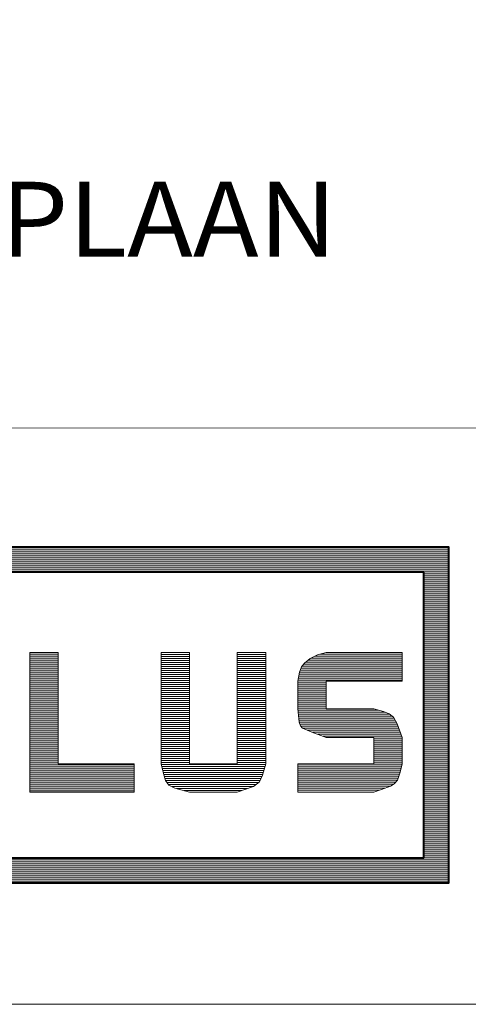
# Model space of a CAD drawing. Units: metres. Extents: x 544724 to 546564, y 6582769 to 6583391.
# Drawn here: x 546537 to 546546, y 6582890 to 6582910 of the extents above; entities that cross this region are included whole.
import ezdxf

# ---------------------------------------------------------------- set-up
doc = ezdxf.new("R2010")
doc.units = ezdxf.units.M
doc.layers.add('VORMISTUS', color=7, linetype='Continuous')
doc.styles.add('Style-Arial IF', font='ariali.ttf')

msp = doc.modelspace()

# ---------------------------------------------------------------- linework, layer by layer
at = {"layer": 'VORMISTUS', "color": 7, "linetype": 'Continuous', "lineweight": 0, "flags": 128}
msp.add_lwpolyline([(546504.225, 6582901.657), (546548.71, 6582901.677)], dxfattribs=at)
at = {"layer": 'VORMISTUS', "color": 128, "linetype": 'Continuous', "lineweight": 0, "flags": 128}
for points in [[(546525.268, 6582899.275), (546546.006, 6582899.275)], [(546525.308, 6582899.235), (546546.006, 6582899.235)], [(546525.348, 6582899.195), (546546.006, 6582899.195)], [(546525.388, 6582899.155), (546546.006, 6582899.155)], [(546525.428, 6582899.115), (546546.006, 6582899.115)], [(546525.468, 6582899.075), (546546.006, 6582899.075)], [(546525.508, 6582899.035), (546546.006, 6582899.035)], [(546525.548, 6582898.995), (546546.006, 6582898.995)], [(546525.588, 6582898.955), (546546.006, 6582898.955)], [(546525.628, 6582898.915), (546546.006, 6582898.915)], [(546525.668, 6582898.875), (546546.006, 6582898.875)], [(546525.708, 6582898.835), (546546.006, 6582898.835)], [(546545.506, 6582898.795), (546546.006, 6582898.795)], [(546545.506, 6582898.755), (546546.006, 6582898.755)], [(546545.506, 6582898.715), (546546.006, 6582898.715)], [(546545.506, 6582898.675), (546546.006, 6582898.675)], [(546545.506, 6582898.635), (546546.006, 6582898.635)], [(546545.506, 6582898.595), (546546.006, 6582898.595)], [(546545.506, 6582898.555), (546546.006, 6582898.555)], [(546545.506, 6582898.515), (546546.006, 6582898.515)], [(546545.506, 6582898.475), (546546.006, 6582898.475)], [(546545.506, 6582898.435), (546546.006, 6582898.435)], [(546545.506, 6582898.395), (546546.006, 6582898.395)], [(546545.506, 6582898.355), (546546.006, 6582898.355)], [(546545.506, 6582898.315), (546546.006, 6582898.315)], [(546545.506, 6582898.275), (546546.006, 6582898.275)], [(546545.506, 6582898.235), (546546.006, 6582898.235)], [(546545.506, 6582898.195), (546546.006, 6582898.195)], [(546545.506, 6582898.155), (546546.006, 6582898.155)], [(546545.506, 6582898.115), (546546.006, 6582898.115)], [(546545.506, 6582898.075), (546546.006, 6582898.075)], [(546545.506, 6582898.035), (546546.006, 6582898.035)], [(546545.506, 6582897.995), (546546.006, 6582897.995)], [(546545.506, 6582897.955), (546546.006, 6582897.955)], [(546545.506, 6582897.915), (546546.006, 6582897.915)], [(546545.506, 6582897.875), (546546.006, 6582897.875)], [(546545.506, 6582897.835), (546546.006, 6582897.835)], [(546545.506, 6582897.795), (546546.006, 6582897.795)], [(546545.506, 6582897.755), (546546.006, 6582897.755)], [(546545.506, 6582897.715), (546546.006, 6582897.715)], [(546545.506, 6582897.675), (546546.006, 6582897.675)], [(546545.506, 6582897.635), (546546.006, 6582897.635)], [(546545.506, 6582897.595), (546546.006, 6582897.595)], [(546545.506, 6582897.555), (546546.006, 6582897.555)], [(546545.506, 6582897.515), (546546.006, 6582897.515)], [(546545.506, 6582897.475), (546546.006, 6582897.475)], [(546545.506, 6582897.435), (546546.006, 6582897.435)], [(546545.506, 6582897.395), (546546.006, 6582897.395)], [(546545.506, 6582897.355), (546546.006, 6582897.355)], [(546545.506, 6582897.315), (546546.006, 6582897.315)], [(546545.506, 6582897.275), (546546.006, 6582897.275)], [(546545.506, 6582897.235), (546546.006, 6582897.235)], [(546545.506, 6582897.195), (546546.006, 6582897.195)], [(546545.506, 6582897.155), (546546.006, 6582897.155)], [(546545.506, 6582897.115), (546546.006, 6582897.115)], [(546545.506, 6582897.075), (546546.006, 6582897.075)], [(546545.506, 6582897.035), (546546.006, 6582897.035)], [(546545.506, 6582896.995), (546546.006, 6582896.995)], [(546545.506, 6582896.955), (546546.006, 6582896.955)], [(546545.506, 6582896.915), (546546.006, 6582896.915)], [(546545.506, 6582896.875), (546546.006, 6582896.875)], [(546545.506, 6582896.835), (546546.006, 6582896.835)], [(546545.506, 6582896.795), (546546.006, 6582896.795)], [(546545.506, 6582896.755), (546546.006, 6582896.755)], [(546545.506, 6582896.715), (546546.006, 6582896.715)], [(546545.506, 6582896.675), (546546.006, 6582896.675)], [(546545.506, 6582896.635), (546546.006, 6582896.635)], [(546545.506, 6582896.595), (546546.006, 6582896.595)], [(546545.506, 6582896.555), (546546.006, 6582896.555)], [(546545.506, 6582896.515), (546546.006, 6582896.515)], [(546545.506, 6582896.475), (546546.006, 6582896.475)], [(546545.506, 6582896.435), (546546.006, 6582896.435)], [(546545.506, 6582896.395), (546546.006, 6582896.395)], [(546545.506, 6582896.355), (546546.006, 6582896.355)], [(546545.506, 6582896.315), (546546.006, 6582896.315)], [(546545.506, 6582896.275), (546546.006, 6582896.275)], [(546545.506, 6582896.235), (546546.006, 6582896.235)], [(546545.506, 6582896.195), (546546.006, 6582896.195)], [(546545.506, 6582896.155), (546546.006, 6582896.155)], [(546545.506, 6582896.115), (546546.006, 6582896.115)], [(546545.506, 6582896.075), (546546.006, 6582896.075)], [(546545.506, 6582896.035), (546546.006, 6582896.035)], [(546545.506, 6582895.995), (546546.006, 6582895.995)], [(546545.506, 6582895.955), (546546.006, 6582895.955)], [(546545.506, 6582895.915), (546546.006, 6582895.915)], [(546545.506, 6582895.875), (546546.006, 6582895.875)], [(546545.506, 6582895.835), (546546.006, 6582895.835)], [(546545.506, 6582895.795), (546546.006, 6582895.795)], [(546545.506, 6582895.755), (546546.006, 6582895.755)], [(546545.506, 6582895.715), (546546.006, 6582895.715)], [(546545.506, 6582895.675), (546546.006, 6582895.675)], [(546545.506, 6582895.635), (546546.006, 6582895.635)], [(546545.506, 6582895.595), (546546.006, 6582895.595)], [(546545.506, 6582895.555), (546546.006, 6582895.555)], [(546545.506, 6582895.515), (546546.006, 6582895.515)], [(546545.506, 6582895.475), (546546.006, 6582895.475)], [(546545.506, 6582895.435), (546546.006, 6582895.435)], [(546545.506, 6582895.395), (546546.006, 6582895.395)], [(546545.506, 6582895.355), (546546.006, 6582895.355)], [(546545.506, 6582895.315), (546546.006, 6582895.315)], [(546545.506, 6582895.275), (546546.006, 6582895.275)], [(546545.506, 6582895.235), (546546.006, 6582895.235)], [(546545.506, 6582895.195), (546546.006, 6582895.195)], [(546545.506, 6582895.155), (546546.006, 6582895.155)], [(546545.506, 6582895.115), (546546.006, 6582895.115)], [(546545.506, 6582895.075), (546546.006, 6582895.075)], [(546545.506, 6582895.035), (546546.006, 6582895.035)], [(546545.506, 6582894.995), (546546.006, 6582894.995)], [(546545.506, 6582894.955), (546546.006, 6582894.955)], [(546545.506, 6582894.915), (546546.006, 6582894.915)], [(546545.506, 6582894.875), (546546.006, 6582894.875)], [(546545.506, 6582894.835), (546546.006, 6582894.835)], [(546545.506, 6582894.795), (546546.006, 6582894.795)], [(546545.506, 6582894.755), (546546.006, 6582894.755)], [(546545.506, 6582894.715), (546546.006, 6582894.715)], [(546545.506, 6582894.675), (546546.006, 6582894.675)], [(546545.506, 6582894.635), (546546.006, 6582894.635)], [(546545.506, 6582894.595), (546546.006, 6582894.595)], [(546545.506, 6582894.555), (546546.006, 6582894.555)], [(546545.506, 6582894.515), (546546.006, 6582894.515)], [(546545.506, 6582894.475), (546546.006, 6582894.475)], [(546545.506, 6582894.435), (546546.006, 6582894.435)], [(546545.506, 6582894.395), (546546.006, 6582894.395)], [(546545.506, 6582894.355), (546546.006, 6582894.355)], [(546545.506, 6582894.315), (546546.006, 6582894.315)], [(546545.506, 6582894.275), (546546.006, 6582894.275)], [(546545.506, 6582894.235), (546546.006, 6582894.235)], [(546545.506, 6582894.195), (546546.006, 6582894.195)], [(546545.506, 6582894.155), (546546.006, 6582894.155)], [(546545.506, 6582894.115), (546546.006, 6582894.115)], [(546545.506, 6582894.075), (546546.006, 6582894.075)], [(546545.506, 6582894.035), (546546.006, 6582894.035)], [(546545.506, 6582893.995), (546546.006, 6582893.995)], [(546545.506, 6582893.955), (546546.006, 6582893.955)], [(546545.506, 6582893.915), (546546.006, 6582893.915)], [(546545.506, 6582893.875), (546546.006, 6582893.875)], [(546545.506, 6582893.835), (546546.006, 6582893.835)], [(546545.506, 6582893.795), (546546.006, 6582893.795)], [(546545.506, 6582893.755), (546546.006, 6582893.755)], [(546545.506, 6582893.715), (546546.006, 6582893.715)], [(546545.506, 6582893.675), (546546.006, 6582893.675)], [(546545.506, 6582893.635), (546546.006, 6582893.635)], [(546545.506, 6582893.595), (546546.006, 6582893.595)], [(546545.506, 6582893.555), (546546.006, 6582893.555)], [(546545.506, 6582893.515), (546546.006, 6582893.515)], [(546545.506, 6582893.475), (546546.006, 6582893.475)], [(546545.506, 6582893.435), (546546.006, 6582893.435)], [(546545.506, 6582893.395), (546546.006, 6582893.395)], [(546545.506, 6582893.355), (546546.006, 6582893.355)], [(546545.506, 6582893.315), (546546.006, 6582893.315)], [(546545.506, 6582893.275), (546546.006, 6582893.275)], [(546545.506, 6582893.235), (546546.006, 6582893.235)], [(546545.506, 6582893.195), (546546.006, 6582893.195)], [(546525.244, 6582893.035), (546546.006, 6582893.035)], [(546525.244, 6582892.995), (546546.006, 6582892.995)], [(546545.506, 6582893.155), (546546.006, 6582893.155)], [(546545.506, 6582893.115), (546546.006, 6582893.115)], [(546545.506, 6582893.075), (546546.006, 6582893.075)], [(546525.244, 6582892.955), (546546.006, 6582892.955)], [(546525.244, 6582892.915), (546546.006, 6582892.915)], [(546525.244, 6582892.875), (546546.006, 6582892.875)], [(546525.244, 6582892.835), (546546.006, 6582892.835)], [(546525.244, 6582892.795), (546546.006, 6582892.795)], [(546525.244, 6582892.755), (546546.006, 6582892.755)], [(546525.244, 6582892.715), (546546.006, 6582892.715)], [(546525.244, 6582892.675), (546546.006, 6582892.675)], [(546525.244, 6582892.635), (546546.006, 6582892.635)], [(546525.244, 6582892.595), (546546.006, 6582892.595)]]:
    msp.add_lwpolyline(points, dxfattribs=at)
at = {"layer": 'VORMISTUS', "color": 5, "linetype": 'Continuous', "lineweight": 0, "flags": 128}
for points in [[(546537.634, 6582897.181), (546538.204, 6582897.181), (546538.204, 6582894.958), (546539.724, 6582894.958), (546539.724, 6582894.388), (546537.634, 6582894.388), (546537.634, 6582897.181)], [(546540.83, 6582897.181), (546540.26, 6582897.181), (546540.26, 6582894.958), (546540.305, 6582894.761), (546540.348, 6582894.619), (546540.417, 6582894.531), (546540.536, 6582894.47), (546540.83, 6582894.388), (546541.78, 6582894.388), (546542.103, 6582894.502), (546542.224, 6582894.597), (546542.285, 6582894.73), (546542.35, 6582894.958), (546542.35, 6582897.181), (546541.78, 6582897.181), (546541.78, 6582894.958), (546540.83, 6582894.958), (546540.83, 6582897.181)], [(546543.56, 6582896.611), (546545.08, 6582896.611), (546545.08, 6582897.181), (546543.56, 6582897.181), (546543.387, 6582897.134), (546543.237, 6582897.06), (546543.123, 6582896.97), (546543.068, 6582896.898), (546543.025, 6582896.787), (546542.99, 6582896.611), (546542.99, 6582896.054), (546543.019, 6582895.787), (546543.046, 6582895.716), (546543.088, 6582895.667), (546543.273, 6582895.592), (546543.56, 6582895.484), (546544.51, 6582895.484), (546544.51, 6582894.958), (546542.99, 6582894.958), (546542.99, 6582894.388), (546544.51, 6582894.388), (546544.666, 6582894.444), (546544.845, 6582894.51), (546544.901, 6582894.541), (546544.928, 6582894.561), (546544.985, 6582894.627), (546545.039, 6582894.786), (546545.08, 6582894.958), (546545.08, 6582895.484), (546544.976, 6582895.758), (546544.905, 6582895.887), (546544.821, 6582895.958), (546544.703, 6582896.002), (546544.51, 6582896.054), (546543.56, 6582896.054), (546543.56, 6582896.611)]]:
    msp.add_lwpolyline(points, close=True, dxfattribs=at)
at = {"layer": 'VORMISTUS', "color": 40, "linetype": 'Continuous', "lineweight": 0, "flags": 128}
for points in [[(546537.634, 6582897.178), (546538.204, 6582897.178)], [(546537.634, 6582897.138), (546538.204, 6582897.138)], [(546540.26, 6582897.18), (546540.83, 6582897.18)], [(546540.26, 6582897.14), (546540.83, 6582897.14)], [(546541.78, 6582897.18), (546542.35, 6582897.18)], [(546541.78, 6582897.14), (546542.35, 6582897.14)], [(546543.438, 6582897.148), (546545.08, 6582897.148)], [(546537.634, 6582897.098), (546538.204, 6582897.098)], [(546537.634, 6582897.058), (546538.204, 6582897.058)], [(546537.634, 6582897.018), (546538.204, 6582897.018)], [(546537.634, 6582896.978), (546538.204, 6582896.978)], [(546537.634, 6582896.938), (546538.204, 6582896.938)], [(546540.26, 6582897.1), (546540.83, 6582897.1)], [(546540.26, 6582897.06), (546540.83, 6582897.06)], [(546540.26, 6582897.02), (546540.83, 6582897.02)], [(546540.26, 6582896.98), (546540.83, 6582896.98)], [(546540.26, 6582896.94), (546540.83, 6582896.94)], [(546541.78, 6582897.1), (546542.35, 6582897.1)], [(546541.78, 6582897.06), (546542.35, 6582897.06)], [(546541.78, 6582897.02), (546542.35, 6582897.02)], [(546541.78, 6582896.98), (546542.35, 6582896.98)], [(546541.78, 6582896.94), (546542.35, 6582896.94)], [(546543.107, 6582896.948), (546545.08, 6582896.948)], [(546543.146, 6582896.988), (546545.08, 6582896.988)], [(546543.196, 6582897.028), (546545.08, 6582897.028)], [(546543.253, 6582897.068), (546545.08, 6582897.068)], [(546543.333, 6582897.108), (546545.08, 6582897.108)], [(546537.634, 6582896.898), (546538.204, 6582896.898)], [(546537.634, 6582896.858), (546538.204, 6582896.858)], [(546537.634, 6582896.818), (546538.204, 6582896.818)], [(546537.634, 6582896.778), (546538.204, 6582896.778)], [(546537.634, 6582896.738), (546538.204, 6582896.738)], [(546540.26, 6582896.9), (546540.83, 6582896.9)], [(546540.26, 6582896.86), (546540.83, 6582896.86)], [(546540.26, 6582896.82), (546540.83, 6582896.82)], [(546540.26, 6582896.78), (546540.83, 6582896.78)], [(546540.26, 6582896.74), (546540.83, 6582896.74)], [(546541.78, 6582896.9), (546542.35, 6582896.9)], [(546541.78, 6582896.86), (546542.35, 6582896.86)], [(546541.78, 6582896.82), (546542.35, 6582896.82)], [(546541.78, 6582896.78), (546542.35, 6582896.78)], [(546541.78, 6582896.74), (546542.35, 6582896.74)], [(546543.017, 6582896.748), (546545.08, 6582896.748)], [(546543.026, 6582896.788), (546545.08, 6582896.788)], [(546543.041, 6582896.828), (546545.08, 6582896.828)], [(546543.056, 6582896.868), (546545.08, 6582896.868)], [(546543.076, 6582896.908), (546545.08, 6582896.908)], [(546537.634, 6582896.698), (546538.204, 6582896.698)], [(546537.634, 6582896.658), (546538.204, 6582896.658)], [(546537.634, 6582896.618), (546538.204, 6582896.618)], [(546537.634, 6582896.578), (546538.204, 6582896.578)], [(546537.634, 6582896.538), (546538.204, 6582896.538)], [(546540.26, 6582896.7), (546540.83, 6582896.7)], [(546540.26, 6582896.66), (546540.83, 6582896.66)], [(546540.26, 6582896.62), (546540.83, 6582896.62)], [(546540.26, 6582896.58), (546540.83, 6582896.58)], [(546540.26, 6582896.54), (546540.83, 6582896.54)], [(546541.78, 6582896.7), (546542.35, 6582896.7)], [(546541.78, 6582896.66), (546542.35, 6582896.66)], [(546541.78, 6582896.62), (546542.35, 6582896.62)], [(546541.78, 6582896.58), (546542.35, 6582896.58)], [(546541.78, 6582896.54), (546542.35, 6582896.54)], [(546542.99, 6582896.588), (546543.56, 6582896.588)], [(546542.99, 6582896.548), (546543.56, 6582896.548)], [(546542.993, 6582896.628), (546545.08, 6582896.628)], [(546543.001, 6582896.668), (546545.08, 6582896.668)], [(546543.009, 6582896.708), (546545.08, 6582896.708)], [(546537.634, 6582896.498), (546538.204, 6582896.498)], [(546537.634, 6582896.458), (546538.204, 6582896.458)], [(546537.634, 6582896.418), (546538.204, 6582896.418)], [(546537.634, 6582896.378), (546538.204, 6582896.378)], [(546537.634, 6582896.338), (546538.204, 6582896.338)], [(546540.26, 6582896.5), (546540.83, 6582896.5)], [(546540.26, 6582896.46), (546540.83, 6582896.46)], [(546540.26, 6582896.42), (546540.83, 6582896.42)], [(546540.26, 6582896.38), (546540.83, 6582896.38)], [(546540.26, 6582896.34), (546540.83, 6582896.34)], [(546541.78, 6582896.5), (546542.35, 6582896.5)], [(546541.78, 6582896.46), (546542.35, 6582896.46)], [(546541.78, 6582896.42), (546542.35, 6582896.42)], [(546541.78, 6582896.38), (546542.35, 6582896.38)], [(546541.78, 6582896.34), (546542.35, 6582896.34)], [(546542.99, 6582896.508), (546543.56, 6582896.508)], [(546542.99, 6582896.468), (546543.56, 6582896.468)], [(546542.99, 6582896.428), (546543.56, 6582896.428)], [(546542.99, 6582896.388), (546543.56, 6582896.388)], [(546542.99, 6582896.348), (546543.56, 6582896.348)], [(546537.634, 6582896.298), (546538.204, 6582896.298)], [(546537.634, 6582896.258), (546538.204, 6582896.258)], [(546537.634, 6582896.218), (546538.204, 6582896.218)], [(546537.634, 6582896.178), (546538.204, 6582896.178)], [(546537.634, 6582896.138), (546538.204, 6582896.138)], [(546540.26, 6582896.3), (546540.83, 6582896.3)], [(546540.26, 6582896.26), (546540.83, 6582896.26)], [(546540.26, 6582896.22), (546540.83, 6582896.22)], [(546540.26, 6582896.18), (546540.83, 6582896.18)], [(546540.26, 6582896.14), (546540.83, 6582896.14)], [(546541.78, 6582896.3), (546542.35, 6582896.3)], [(546541.78, 6582896.26), (546542.35, 6582896.26)], [(546541.78, 6582896.22), (546542.35, 6582896.22)], [(546541.78, 6582896.18), (546542.35, 6582896.18)], [(546541.78, 6582896.14), (546542.35, 6582896.14)], [(546542.99, 6582896.308), (546543.56, 6582896.308)], [(546542.99, 6582896.268), (546543.56, 6582896.268)], [(546542.99, 6582896.228), (546543.56, 6582896.228)], [(546542.99, 6582896.188), (546543.56, 6582896.188)], [(546542.99, 6582896.148), (546543.56, 6582896.148)], [(546537.634, 6582896.098), (546538.204, 6582896.098)], [(546537.634, 6582896.058), (546538.204, 6582896.058)], [(546537.634, 6582896.018), (546538.204, 6582896.018)], [(546537.634, 6582895.978), (546538.204, 6582895.978)], [(546537.634, 6582895.938), (546538.204, 6582895.938)], [(546540.26, 6582896.1), (546540.83, 6582896.1)], [(546540.26, 6582896.06), (546540.83, 6582896.06)], [(546540.26, 6582896.02), (546540.83, 6582896.02)], [(546540.26, 6582895.98), (546540.83, 6582895.98)], [(546540.26, 6582895.94), (546540.83, 6582895.94)], [(546541.78, 6582896.1), (546542.35, 6582896.1)], [(546541.78, 6582896.06), (546542.35, 6582896.06)], [(546541.78, 6582896.02), (546542.35, 6582896.02)], [(546541.78, 6582895.98), (546542.35, 6582895.98)], [(546541.78, 6582895.94), (546542.35, 6582895.94)], [(546542.99, 6582896.108), (546543.56, 6582896.108)], [(546542.99, 6582896.068), (546543.56, 6582896.068)], [(546542.993, 6582896.028), (546544.608, 6582896.028)], [(546542.997, 6582895.988), (546544.741, 6582895.988)], [(546543.001, 6582895.948), (546544.833, 6582895.948)], [(546537.634, 6582895.898), (546538.204, 6582895.898)], [(546537.634, 6582895.858), (546538.204, 6582895.858)], [(546537.634, 6582895.818), (546538.204, 6582895.818)], [(546537.634, 6582895.778), (546538.204, 6582895.778)], [(546537.634, 6582895.738), (546538.204, 6582895.738)], [(546540.26, 6582895.9), (546540.83, 6582895.9)], [(546540.26, 6582895.86), (546540.83, 6582895.86)], [(546540.26, 6582895.82), (546540.83, 6582895.82)], [(546540.26, 6582895.78), (546540.83, 6582895.78)], [(546540.26, 6582895.74), (546540.83, 6582895.74)], [(546541.78, 6582895.9), (546542.35, 6582895.9)], [(546541.78, 6582895.86), (546542.35, 6582895.86)], [(546541.78, 6582895.82), (546542.35, 6582895.82)], [(546541.78, 6582895.78), (546542.35, 6582895.78)], [(546541.78, 6582895.74), (546542.35, 6582895.74)], [(546543.006, 6582895.908), (546544.88, 6582895.908)], [(546543.01, 6582895.868), (546544.915, 6582895.868)], [(546543.014, 6582895.828), (546544.937, 6582895.828)], [(546543.019, 6582895.788), (546544.959, 6582895.788)], [(546543.034, 6582895.748), (546544.98, 6582895.748)], [(546537.634, 6582895.698), (546538.204, 6582895.698)], [(546537.634, 6582895.658), (546538.204, 6582895.658)], [(546537.634, 6582895.618), (546538.204, 6582895.618)], [(546537.634, 6582895.578), (546538.204, 6582895.578)], [(546537.634, 6582895.538), (546538.204, 6582895.538)], [(546540.26, 6582895.7), (546540.83, 6582895.7)], [(546540.26, 6582895.66), (546540.83, 6582895.66)], [(546540.26, 6582895.62), (546540.83, 6582895.62)], [(546540.26, 6582895.58), (546540.83, 6582895.58)], [(546540.26, 6582895.54), (546540.83, 6582895.54)], [(546541.78, 6582895.7), (546542.35, 6582895.7)], [(546541.78, 6582895.66), (546542.35, 6582895.66)], [(546541.78, 6582895.62), (546542.35, 6582895.62)], [(546541.78, 6582895.58), (546542.35, 6582895.58)], [(546541.78, 6582895.54), (546542.35, 6582895.54)], [(546543.053, 6582895.708), (546544.995, 6582895.708)], [(546543.087, 6582895.668), (546545.01, 6582895.668)], [(546543.184, 6582895.628), (546545.025, 6582895.628)], [(546543.284, 6582895.588), (546545.04, 6582895.588)], [(546543.39, 6582895.548), (546545.056, 6582895.548)], [(546537.634, 6582895.498), (546538.204, 6582895.498)], [(546537.634, 6582895.458), (546538.204, 6582895.458)], [(546537.634, 6582895.418), (546538.204, 6582895.418)], [(546537.634, 6582895.378), (546538.204, 6582895.378)], [(546540.26, 6582895.5), (546540.83, 6582895.5)], [(546540.26, 6582895.46), (546540.83, 6582895.46)], [(546540.26, 6582895.42), (546540.83, 6582895.42)], [(546540.26, 6582895.38), (546540.83, 6582895.38)], [(546540.26, 6582895.34), (546540.83, 6582895.34)], [(546541.78, 6582895.5), (546542.35, 6582895.5)], [(546541.78, 6582895.46), (546542.35, 6582895.46)], [(546541.78, 6582895.42), (546542.35, 6582895.42)], [(546541.78, 6582895.38), (546542.35, 6582895.38)], [(546541.78, 6582895.34), (546542.35, 6582895.34)], [(546543.497, 6582895.508), (546545.071, 6582895.508)], [(546544.51, 6582895.468), (546545.08, 6582895.468)], [(546544.51, 6582895.428), (546545.08, 6582895.428)], [(546544.51, 6582895.388), (546545.08, 6582895.388)], [(546544.51, 6582895.348), (546545.08, 6582895.348)], [(546537.634, 6582895.338), (546538.204, 6582895.338)], [(546537.634, 6582895.298), (546538.204, 6582895.298)], [(546537.634, 6582895.258), (546538.204, 6582895.258)], [(546537.634, 6582895.218), (546538.204, 6582895.218)], [(546537.634, 6582895.178), (546538.204, 6582895.178)], [(546540.26, 6582895.3), (546540.83, 6582895.3)], [(546540.26, 6582895.26), (546540.83, 6582895.26)], [(546540.26, 6582895.22), (546540.83, 6582895.22)], [(546540.26, 6582895.18), (546540.83, 6582895.18)], [(546541.78, 6582895.3), (546542.35, 6582895.3)], [(546541.78, 6582895.26), (546542.35, 6582895.26)], [(546541.78, 6582895.22), (546542.35, 6582895.22)], [(546541.78, 6582895.18), (546542.35, 6582895.18)], [(546544.51, 6582895.308), (546545.08, 6582895.308)], [(546544.51, 6582895.268), (546545.08, 6582895.268)], [(546544.51, 6582895.228), (546545.08, 6582895.228)], [(546544.51, 6582895.188), (546545.08, 6582895.188)], [(546544.51, 6582895.148), (546545.08, 6582895.148)], [(546537.634, 6582895.138), (546538.204, 6582895.138)], [(546537.634, 6582895.098), (546538.204, 6582895.098)], [(546537.634, 6582895.058), (546538.204, 6582895.058)], [(546537.634, 6582895.018), (546538.204, 6582895.018)], [(546537.634, 6582894.978), (546538.204, 6582894.978)], [(546540.26, 6582895.14), (546540.83, 6582895.14)], [(546540.26, 6582895.1), (546540.83, 6582895.1)], [(546540.26, 6582895.06), (546540.83, 6582895.06)], [(546540.26, 6582895.02), (546540.83, 6582895.02)], [(546540.26, 6582894.98), (546540.83, 6582894.98)], [(546541.78, 6582895.14), (546542.35, 6582895.14)], [(546541.78, 6582895.1), (546542.35, 6582895.1)], [(546541.78, 6582895.06), (546542.35, 6582895.06)], [(546541.78, 6582895.02), (546542.35, 6582895.02)], [(546541.78, 6582894.98), (546542.35, 6582894.98)], [(546542.99, 6582894.948), (546545.077, 6582894.948)], [(546544.51, 6582895.108), (546545.08, 6582895.108)], [(546544.51, 6582895.068), (546545.08, 6582895.068)], [(546544.51, 6582895.028), (546545.08, 6582895.028)], [(546544.51, 6582894.988), (546545.08, 6582894.988)], [(546537.634, 6582894.938), (546539.724, 6582894.938)], [(546537.634, 6582894.898), (546539.724, 6582894.898)], [(546537.634, 6582894.858), (546539.724, 6582894.858)], [(546537.634, 6582894.818), (546539.724, 6582894.818)], [(546537.634, 6582894.778), (546539.724, 6582894.778)], [(546540.265, 6582894.94), (546542.345, 6582894.94)], [(546540.274, 6582894.9), (546542.333, 6582894.9)], [(546540.283, 6582894.86), (546542.322, 6582894.86)], [(546540.292, 6582894.82), (546542.31, 6582894.82)], [(546540.301, 6582894.78), (546542.299, 6582894.78)], [(546542.99, 6582894.908), (546545.068, 6582894.908)], [(546542.99, 6582894.868), (546545.058, 6582894.868)], [(546542.99, 6582894.828), (546545.049, 6582894.828)], [(546542.99, 6582894.788), (546545.04, 6582894.788)], [(546542.99, 6582894.748), (546545.026, 6582894.748)], [(546537.634, 6582894.738), (546539.724, 6582894.738)], [(546537.634, 6582894.698), (546539.724, 6582894.698)], [(546537.634, 6582894.658), (546539.724, 6582894.658)], [(546537.634, 6582894.618), (546539.724, 6582894.618)], [(546537.634, 6582894.578), (546539.724, 6582894.578)], [(546540.311, 6582894.74), (546542.288, 6582894.74)], [(546540.324, 6582894.7), (546542.271, 6582894.7)], [(546540.336, 6582894.66), (546542.253, 6582894.66)], [(546540.348, 6582894.62), (546542.235, 6582894.62)], [(546540.379, 6582894.58), (546542.202, 6582894.58)], [(546542.99, 6582894.708), (546545.013, 6582894.708)], [(546542.99, 6582894.668), (546544.999, 6582894.668)], [(546542.99, 6582894.628), (546544.985, 6582894.628)], [(546542.99, 6582894.588), (546544.951, 6582894.588)], [(546537.634, 6582894.538), (546539.724, 6582894.538)], [(546537.634, 6582894.498), (546539.724, 6582894.498)], [(546537.634, 6582894.458), (546539.724, 6582894.458)], [(546537.634, 6582894.418), (546539.724, 6582894.418)], [(546540.41, 6582894.54), (546542.151, 6582894.54)], [(546540.478, 6582894.5), (546542.097, 6582894.5)], [(546540.575, 6582894.46), (546541.983, 6582894.46)], [(546540.718, 6582894.42), (546541.869, 6582894.42)], [(546542.99, 6582894.548), (546544.91, 6582894.548)], [(546542.99, 6582894.508), (546544.84, 6582894.508)], [(546542.99, 6582894.468), (546544.731, 6582894.468)], [(546542.99, 6582894.428), (546544.621, 6582894.428)]]:
    msp.add_lwpolyline(points, dxfattribs=at)
at = {"layer": 'VORMISTUS', "linetype": 'Continuous', "lineweight": 0}
msp.add_3dface([(546163.625, 6582890.144), (546163.625, 6583177.144), (546564.125, 6583177.144), (546564.125, 6582890.144)], dxfattribs=at)
at = {"layer": 'VORMISTUS', "color": 40, "linetype": 'Continuous', "lineweight": 40}
for points in [[(546525.244, 6582899.299), (546546.006, 6582899.299), (546546.006, 6582892.569), (546525.244, 6582892.569)], [(546525.744, 6582898.799), (546545.506, 6582898.799), (546545.506, 6582893.069), (546525.744, 6582893.069)]]:
    msp.add_3dface(points, dxfattribs=at)

# ---------------------------------------------------------------- texts
at = {"layer": 'VORMISTUS', "color": 7, "linetype": 'Continuous', "lineweight": 0, "style": 'Style-Arial IF', "width": 1.05648}
msp.add_text('TOPO-GEODEETILINE ALUSPLAAN', height=1.5, rotation=0.0102, dxfattribs=at).set_placement((546509.622, 6582905.096))

doc.saveas('drawing.dxf')
